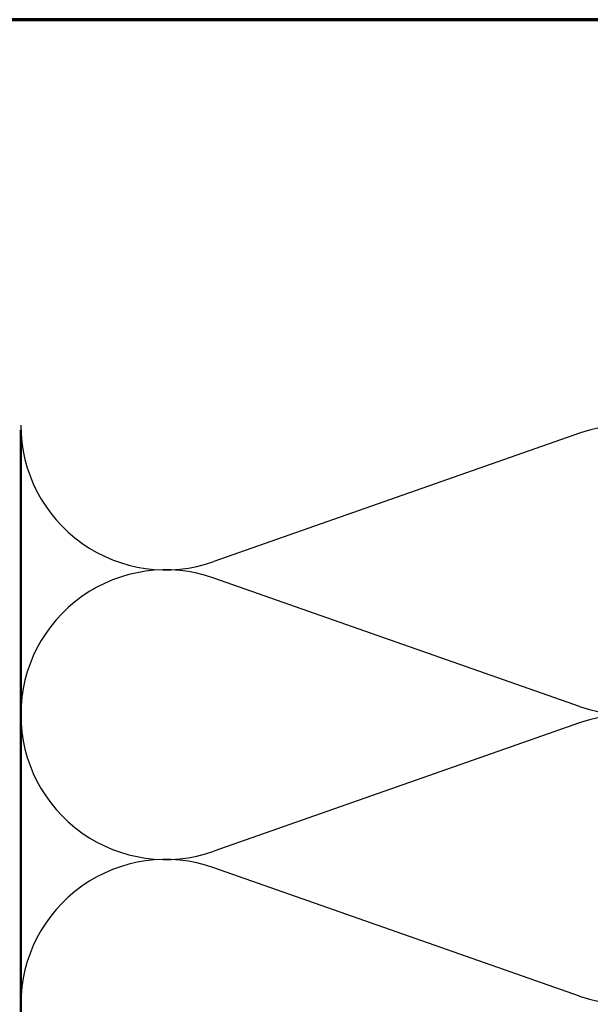
# Model space of a CAD drawing. Units: inches. Extents: x 0.6 to 33.4, y 0.5 to 21.4.
# Drawn here: x 4.3 to 6.9, y 16.8 to 21.4 of the extents above; entities that cross this region are included whole.
import ezdxf

# ---------------------------------------------------------------- set-up
doc = ezdxf.new("R2010")
doc.units = ezdxf.units.IN
doc.header["$LTSCALE"] = 2
doc.header["$MEASUREMENT"] = 0
for name, color, linetype, lineweight in [('Border (ANSI)', 7, 'Continuous', 70), ('Sketch Geometry (ANSI)', 7, 'Continuous', 25), ('Visible (ANSI)', 7, 'Continuous', 50)]:
    doc.layers.add(name, color=color, linetype=linetype, lineweight=lineweight)

# ---------------------------------------------------------------- blocks, each defined once
blk = doc.blocks.new('Borders ATAS A Border')
at = {"layer": 'Border (ANSI)'}
blk.add_line((16.7, 10.7), (0.3, 10.7), dxfattribs=at)

msp = doc.modelspace()

# ---------------------------------------------------------------- linework, layer by layer
at = {"layer": 'Sketch Geometry (ANSI)', "color": 150, "true_color": 0x0080ff}
for p, q in [((6.88716, 19.47263), (5.18499, 18.87408)), ((6.88716, 18.19908), (5.18499, 18.79763)), ((6.88716, 18.12263), (5.18499, 17.52408)), ((6.88716, 16.84908), (5.18499, 17.44763))]:
    msp.add_line(p, q, dxfattribs=at)
for centre, start, end in [((4.96108, 19.51085), 180, 289.3739), ((7.11108, 18.83585), 250.6261, 109.3739), ((4.96108, 18.16085), 70.6261, 180), ((4.96108, 18.16085), 180, 289.3739), ((7.11108, 17.48585), 250.6261, 109.3739), ((4.96108, 16.81085), 70.6261, 180)]:
    msp.add_arc(centre, 0.675, start, end, dxfattribs=at)
at = {"layer": 'Visible (ANSI)', "color": 150, "true_color": 0x0080ff}
msp.add_line((4.28608, 14.11085), (4.28608, 19.48901), dxfattribs=at)

# ---------------------------------------------------------------- block references
at = {"xscale": 2, "yscale": 2, "zscale": 2}
msp.add_blockref('Borders ATAS A Border', (0, 0), dxfattribs=at)

doc.saveas('drawing.dxf')
